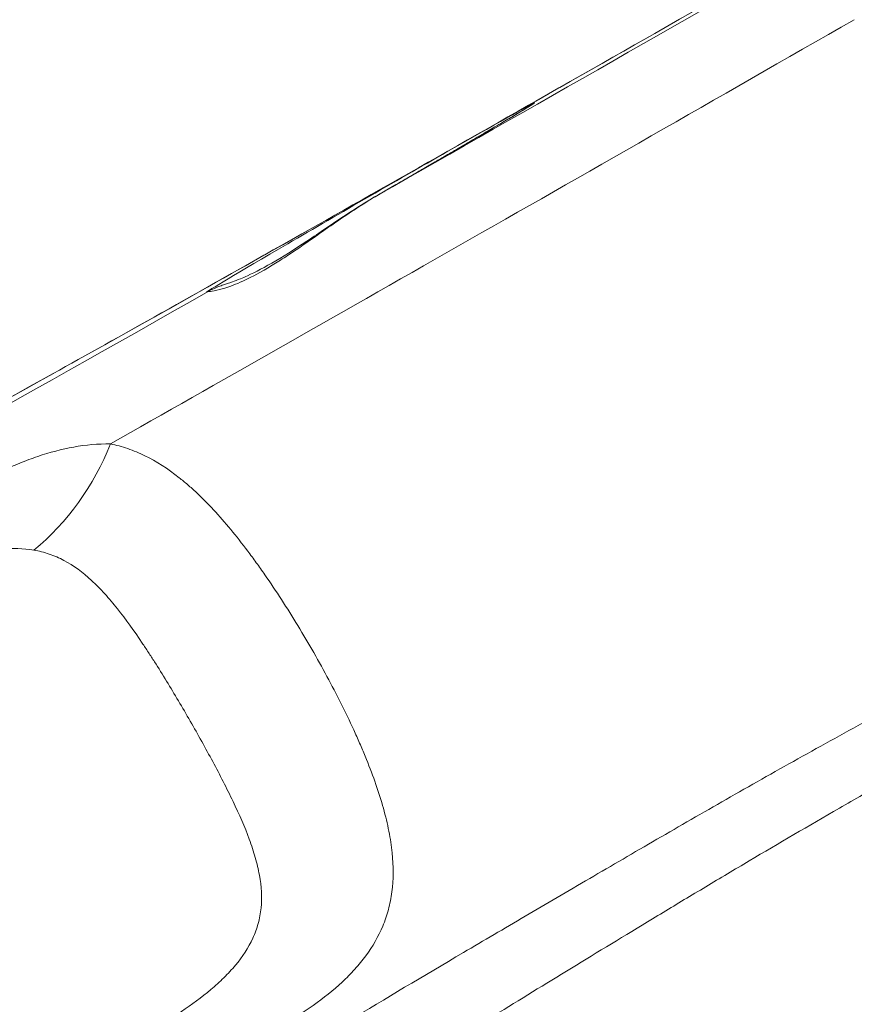
# Model space of a CAD drawing. Extents: x 0 to 25200, y -35640 to 17820.
# Drawn here: x 7353 to 7410, y -26252 to -26184 of the extents above; entities that cross this region are included whole.
import ezdxf

# ---------------------------------------------------------------- set-up
doc = ezdxf.new("R2010")
doc.units = 0
doc.header["$MEASUREMENT"] = 0
doc.layers.add('外形線', color=7, linetype='CONTINUOUS', lineweight=18)

msp = doc.modelspace()

# ---------------------------------------------------------------- linework, layer by layer
at = {"layer": '外形線'}
for p, q in [((7354.55948221, -26221.16149016), (7354.55776726, -26221.16248029)), ((7357.13417815, -26222.64955493), (7357.13469877, -26222.64925435)), ((7358.56708543, -26224.05545046), (7358.5666587, -26224.05569684)), ((7358.56731566, -26224.05570848), (7358.56688909, -26224.05595476)), ((7377.03499026, -26236.53389224), (7377.03444963, -26236.53420438))]:
    msp.add_line(p, q, dxfattribs=at)
at = {"layer": '外形線', "extrusion": (0, 0, -1)}
for centre, major_axis, ratio, start_param, end_param in [((7460.49641164, -26147.07410993), (120.02962812, 69.2991381), 0.0082204082, 1.9338603523, 3.0044418559), ((7460.49641164, -26147.07410993), (140.63535327, 81.19585907), 0.0082204082, 1.9338603523, 2.207268168), ((7463.35381504, -26152.02327779), (150.93821584, 87.14421955), 0.0082204082, 1.9338603523, 2.3402655209), ((7376.89334607, -26196.45737266), (11.38005424, 6.57027738), 0.0082204082, 3.1415926535, 6.2831853071), ((7376.89334607, -26196.45737266), (11.38005424, 6.57027738), 0.0082204082, -0.0000000001, 1.5270570878), ((7390.1783359, -26193.18654052), (3.29955673, 1.90499996), 0.9999662119, -1.6862020183, -1.5707963267), ((7460.49641164, -26147.07410993), (140.63535327, 81.19585907), 0.0082204082, 2.3157839483, 2.7063905803), ((7376.89334607, -26196.45737266), (11.38005424, 6.57027738), 0.0082204082, 2.9959950283, 3.1415926535), ((7346.95700989, -26209.49626296), (-6.88035322, -13.59846796), 0.8219040954, 4.5968186152, 5.2052465276)]:
    msp.add_ellipse(centre, major_axis=major_axis, ratio=ratio, start_param=start_param, end_param=end_param, dxfattribs=at)
at = {"layer": '外形線'}
for centre, major_axis, ratio, start_param, end_param in [((7379.34983659, -26199.56298981), (1.90618697, -3.29887112), 0.0437238165, 3.1333642834, 3.1415926535), ((7367.41822743, -26206.32709527), (3.29955673, 1.90499996), 0.9999662119, 1.4441770557, 1.5707963268), ((7367.54647152, -26206.27115004), (-1.71732955, 3.40101142), 0.9893859462, 0.0000000001, 0.0566011343)]:
    msp.add_ellipse(centre, major_axis=major_axis, ratio=ratio, start_param=start_param, end_param=end_param, dxfattribs=at)
for points, knots in [([(7418.44259663, -26172.58321332), (7409.45132903, -26177.73695214), (7400.86822605, -26182.64317038), (7385.01245924, -26191.6781549), (7377.74051081, -26195.80650909), (7364.93166266, -26203.04479696), (7359.39446873, -26206.15486106), (7350.39715051, -26211.16490966), (7346.92191707, -26213.07239012), (7343.55529105, -26214.87236189), (7342.71580615, -26215.30593291), (7342.2785098, -26215.52212984), (7342.22396825, -26215.54801204), (7342.22396825, -26215.54801204)], [1.9338603523, 1.9338603523, 1.9338603523, 1.9338603523, 2.1740904398, 2.1740904398, 2.4143205273, 2.4143205273, 2.6545506148, 2.6545506148, 2.8947807023, 2.8947807023, 3.014895746, 3.014895746, 3.0451016136, 3.0451016136, 3.0451016136, 3.0451016136]), ([(7387.9812378, -26190.08044733), (7387.9812378, -26190.08044733), (7387.97770692, -26190.08277671), (7387.93673214, -26190.10931091), (7387.82641246, -26190.17877215), (7387.60581732, -26190.31390399), (7387.52590661, -26190.36255531), (7387.3472596, -26190.4707446), (7387.24832897, -26190.53039657), (7387.03335364, -26190.6595282), (7386.91732159, -26190.72900119), (7386.67030682, -26190.87647532), (7386.53949937, -26190.9543763), (7386.24673548, -26191.12833797), (7386.08292447, -26191.225458), (7385.73552768, -26191.4310069), (7385.55173156, -26191.53955566), (7385.16723883, -26191.76625169), (7384.96654816, -26191.88439563), (7384.55200432, -26192.12808284), (7384.33834101, -26192.2535186), (7383.8968105, -26192.51240987), (7383.66893285, -26192.64587127), (7383.19771609, -26192.92154751), (7382.95422684, -26193.06384674), (7382.45574057, -26193.35487932), (7382.20074539, -26193.50361163), (7381.68382523, -26193.80484167), (7381.42201855, -26193.95727367), (7380.89008006, -26194.26672316), (7380.6199462, -26194.42374178), (7380.06976852, -26194.74328392), (7379.78964565, -26194.90585037), (7379.22423647, -26195.23372616), (7378.93895071, -26195.39903519), (7378.3682677, -26195.72947019), (7378.08291142, -26195.89457534), (7377.67913252, -26196.12802942), (7377.56143589, -26196.19605823), (7377.44364962, -26196.26411868)], [0.1337275259, 0.1337275259, 0.1337275259, 0.1337275259, 0.1594614639, 0.1594614639, 0.3059572608, 0.3059572608, 0.3741828979, 0.3741828979, 0.4430673708, 0.4430673708, 0.5118715759, 0.5118715759, 0.5799199504, 0.5799199504, 0.655831614, 0.655831614, 0.7326332897, 0.7326332897, 0.8094063701, 0.8094063701, 0.8852452024, 0.8852452024, 0.961140657, 0.961140657, 1.0379280027, 1.0379280027, 1.114704426, 1.114704426, 1.1905704544, 1.1905704544, 1.2664576467, 1.2664576467, 1.3432399993, 1.3432399993, 1.4200186577, 1.4200186577, 1.4958957064, 1.4958957064, 1.5270570879, 1.5270570879, 1.5270570879, 1.5270570879]), ([(7377.44490099, -26196.26354457), (7376.71617381, -26196.68578604), (7376.00783469, -26197.13998571), (7374.95919318, -26197.84388982), (7374.61199287, -26198.08234778), (7374.09276999, -26198.44284389), (7373.91995873, -26198.56347776), (7373.57453337, -26198.80518914), (7373.40147797, -26198.92657596), (7372.54630012, -26199.52603165), (7371.88752292, -26199.98604525), (7370.9264885, -26200.62424902), (7370.60965988, -26200.82900619), (7370.14863471, -26201.11587306), (7369.99682752, -26201.20844513), (7369.70028236, -26201.38531117), (7369.55522226, -26201.46981264), (7368.84557741, -26201.87298182), (7368.32701731, -26202.13342049), (7367.62676277, -26202.43960404), (7367.40655306, -26202.52745944), (7367.0058319, -26202.67382015), (7366.82467463, -26202.73274866), (7366.33705444, -26202.87570196), (7366.08582663, -26202.92603565), (7365.825894, -26202.96410777), (7365.75902679, -26202.97047128), (7365.66844466, -26202.97548333), (7365.64425293, -26202.97420255), (7365.64153592, -26202.9717048)], [0, 0, 0, 0, 0.00420960372, 0.00420960372, 0.00631440558, 0.00631440558, 0.007366806511, 0.007366806511, 0.008419207441, 0.008419207441, 0.012628811161, 0.012628811161, 0.014733613021, 0.014733613021, 0.015786013951, 0.015786013951, 0.016838414881, 0.016838414881, 0.021048018602, 0.021048018602, 0.023152820462, 0.023152820462, 0.025257622322, 0.025257622322, 0.029467226042, 0.029467226042, 0.031572027902, 0.031572027902, 0.033676829762, 0.033676829762, 0.033676829762, 0.033676829762]), ([(7365.82914188, -26202.87013867), (7365.99424438, -26202.7867707), (7366.13598612, -26202.72723947), (7366.39541727, -26202.62487092), (7366.50747021, -26202.58575315), (7366.85274215, -26202.46659207), (7367.05966692, -26202.39943854), (7367.48070886, -26202.24737138), (7367.66161824, -26202.17891698), (7368.01875636, -26202.03300765), (7368.1850744, -26201.96184695), (7368.90656426, -26201.635336), (7369.57383273, -26201.29124654), (7371.07412556, -26200.40564317), (7371.92327814, -26199.85383102), (7373.67659743, -26198.67897032), (7374.59839056, -26198.047095), (7376.16108742, -26197.0341984), (7376.79799267, -26196.63719862), (7377.44364962, -26196.26411868)], [0, 0, 0, 0, 0.135053688, 0.135053688, 0.296582695, 0.296582695, 0.6687204072, 0.6687204072, 0.9141134827, 0.9141134827, 1.1018974045, 1.1018974045, 1.6715916198, 1.6715916198, 2.2428933287, 2.2428933287, 2.8063852601, 2.8063852601, 3.1795144935, 3.1795144935, 3.1795144935, 3.1795144935]), ([(7348.84654994, -26216.70350643), (7349.6722559, -26216.23743313), (7350.49980554, -26215.80701881), (7351.74258855, -26215.22901466), (7352.1571291, -26215.04767044), (7352.98717911, -26214.71063887), (7353.40311645, -26214.55481154), (7354.6505261, -26214.13207886), (7355.48007525, -26213.91014271), (7357.15030316, -26213.61197073), (7357.99085185, -26213.53582497), (7358.85248502, -26213.54544623)], [0, 0, 0, 0, 0.007332523358, 0.007332523358, 0.010998785036, 0.010998785036, 0.014665046715, 0.014665046715, 0.021997570073, 0.021997570073, 0.02933009343, 0.02933009343, 0.02933009343, 0.02933009343]), ([(7358.85248502, -26213.54544623), (7359.05262064, -26213.58572824), (7359.25287778, -26213.63280201), (7359.65399662, -26213.74122029), (7359.85528926, -26213.80271894), (7360.45722995, -26214.0085238), (7360.85519184, -26214.17372983), (7362.04376981, -26214.75569853), (7362.82883684, -26215.25835028), (7363.81998479, -26216.04238872), (7364.01872441, -26216.20701891), (7364.4177846, -26216.55241595), (7364.61875563, -26216.73381257), (7365.21861503, -26217.29704604), (7365.61499623, -26217.69811708), (7366.79942602, -26218.97548625), (7367.58287847, -26219.92512175), (7368.57133909, -26221.2366646), (7368.76984409, -26221.50576914), (7369.16655388, -26222.05469507), (7369.36341913, -26222.33263932), (7369.95006154, -26223.17651821), (7370.33591893, -26223.75245836), (7371.09903245, -26224.92994264), (7371.47628677, -26225.53148503), (7372.22300488, -26226.76039477), (7372.59365163, -26227.39003073), (7373.6695689, -26229.27701447), (7374.3345742, -26230.52202401), (7375.25284035, -26232.37458022), (7375.54551514, -26232.9896313), (7375.96240895, -26233.909377), (7376.09808345, -26234.21648175), (7376.35817491, -26234.82198607), (7376.48291057, -26235.12103565), (7377.08006154, -26236.59895462), (7377.47382624, -26237.72616096), (7377.85138009, -26239.08105401), (7377.92110192, -26239.34930948), (7378.04850763, -26239.88068944), (7378.10608706, -26240.14355159), (7378.25847162, -26240.91577593), (7378.33375443, -26241.41202701), (7378.48155361, -26242.85306083), (7378.47616438, -26243.75041461), (7378.33785081, -26244.81301141), (7378.30351439, -26245.02280753), (7378.22243951, -26245.43313292), (7378.17566007, -26245.63412919), (7378.01723021, -26246.22571399), (7377.88749809, -26246.60493311), (7377.4305602, -26247.70439964), (7377.035674, -26248.38683169), (7376.32426077, -26249.35537734), (7376.06711987, -26249.66908897), (7375.51619203, -26250.27970825), (7375.22425387, -26250.57462575), (7374.3041191, -26251.4326034), (7373.63178813, -26251.96916774), (7372.19136535, -26252.98632765), (7371.42323432, -26253.46681046), (7370.61542925, -26253.92275159)], [0.03013872405, 0.03013872405, 0.03013872405, 0.03013872405, 0.03193958613, 0.03193958613, 0.03374044821, 0.03374044821, 0.03734217237, 0.03734217237, 0.04454562069, 0.04454562069, 0.04634648277, 0.04634648277, 0.04814734485, 0.04814734485, 0.051749069, 0.051749069, 0.05895251732, 0.05895251732, 0.0607533794, 0.0607533794, 0.06255424148, 0.06255424148, 0.06615596564, 0.06615596564, 0.0697576898, 0.0697576898, 0.07335941395, 0.07335941395, 0.08056286227, 0.08056286227, 0.08416458643, 0.08416458643, 0.08596544851, 0.08596544851, 0.08776631059, 0.08776631059, 0.09496975891, 0.09496975891, 0.09677062098, 0.09677062098, 0.09857148306, 0.09857148306, 0.10217320722, 0.10217320722, 0.10937665554, 0.10937665554, 0.11117751762, 0.11117751762, 0.1129783797, 0.1129783797, 0.11658010386, 0.11658010386, 0.12378355217, 0.12378355217, 0.12738527633, 0.12738527633, 0.13098700049, 0.13098700049, 0.13819044881, 0.13819044881, 0.14539389712, 0.14539389712, 0.14539389712, 0.14539389712]), ([(7362.09800832, -26261.8401235), (7362.59760372, -26261.5348515), (7363.1018337, -26261.22352127), (7364.12177154, -26260.58896766), (7364.63766376, -26260.26562397), (7366.20173506, -26259.28081622), (7367.26743877, -26258.60379996), (7369.46150649, -26257.21360671), (7370.58982717, -26256.5004206), (7372.92826113, -26255.04403612), (7374.13868793, -26254.30097655), (7377.88664299, -26252.02659783), (7380.5410825, -26250.45038429), (7384.72397298, -26247.9870923), (7386.15174634, -26247.14941713), (7389.06812027, -26245.43856544), (7390.55639936, -26244.56529256), (7392.83931802, -26243.22954014), (7393.6096835, -26242.77942245), (7395.163241, -26241.87368839), (7395.94589313, -26241.41838534), (7398.31227802, -26240.04582378), (7399.91442638, -26239.12191543), (7403.17247152, -26237.25984961), (7404.82837048, -26236.32169955), (7408.19893794, -26234.43447756), (7409.91412904, -26233.48570883), (7415.15217662, -26230.62528978), (7418.76153771, -26228.6958818), (7426.0934445, -26224.72145196), (7429.81636463, -26222.67678049), (7433.53574366, -26220.5419663)], [0.05456780115, 0.05456780115, 0.05456780115, 0.05456780115, 0.06031679451, 0.06031679451, 0.06606578786, 0.06606578786, 0.07756377457, 0.07756377457, 0.08906176129, 0.08906176129, 0.100559748, 0.100559748, 0.12355572142, 0.12355572142, 0.13505370813, 0.13505370813, 0.14655169484, 0.14655169484, 0.1523006882, 0.1523006882, 0.15804968156, 0.15804968156, 0.16954766827, 0.16954766827, 0.18104565498, 0.18104565498, 0.19254364169, 0.19254364169, 0.21553961511, 0.21553961511, 0.23853558854, 0.23853558854, 0.23853558854, 0.23853558854]), ([(7353.54804596, -26220.9122723), (7352.80521259, -26220.78946469), (7352.06730078, -26220.77031192), (7350.56113759, -26220.92418151), (7349.79299217, -26221.09663596), (7348.60642565, -26221.47448618), (7348.20751007, -26221.61959924), (7347.40896227, -26221.93987283), (7347.00828597, -26222.11536301), (7345.80181273, -26222.68043157), (7344.99148252, -26223.1081909), (7344.17668665, -26223.57296158)], [0, 0, 0, 0, 0.005483136943, 0.005483136943, 0.010966273886, 0.010966273886, 0.013707842358, 0.013707842358, 0.016449410829, 0.016449410829, 0.021932547772, 0.021932547772, 0.021932547772, 0.021932547772]), ([(7361.68839384, -26254.20041876), (7362.41154289, -26253.78295573), (7363.10860371, -26253.35249294), (7364.49659418, -26252.41890887), (7365.18143124, -26251.91291838), (7366.12892515, -26251.11297861), (7366.43137286, -26250.83942705), (7367.00458519, -26250.2750453), (7367.27393356, -26249.98538916), (7368.01485363, -26249.09873008), (7368.42299642, -26248.48119144), (7368.87803469, -26247.49072539), (7369.00353405, -26247.14868223), (7369.14682159, -26246.62385882), (7369.18726567, -26246.44667457), (7369.25344314, -26246.08725513), (7369.27910803, -26245.90513719), (7369.37020463, -26244.98960281), (7369.32558208, -26244.23448803), (7369.11066738, -26243.04582366), (7369.01432852, -26242.64025479), (7368.7761517, -26241.80642057), (7368.63589813, -26241.38380584), (7368.16502333, -26240.10390155), (7367.78389285, -26239.23046779), (7367.13806352, -26237.87541711), (7366.90925014, -26237.41446504), (7366.43863692, -26236.49405172), (7366.19599741, -26236.03271854), (7365.4499322, -26234.64352794), (7364.92888483, -26233.7103234), (7364.1165552, -26232.29616518), (7363.84337045, -26231.82743501), (7363.29616747, -26230.90235901), (7363.02148674, -26230.44485926), (7362.46891169, -26229.54048022), (7362.1910226, -26229.09359779), (7361.77029269, -26228.43223368), (7361.62939228, -26228.21327864), (7361.34592235, -26227.77861998), (7361.20304601, -26227.562472), (7360.49087538, -26226.50166899), (7359.92406643, -26225.7087523), (7359.05432477, -26224.61601891), (7358.76106217, -26224.26802716), (7358.16229426, -26223.60868788), (7357.85561512, -26223.29659188), (7356.93077994, -26222.44396602), (7356.30111618, -26221.9787264), (7355.30413328, -26221.44775626), (7354.96162315, -26221.29823279), (7354.43668384, -26221.11941669), (7354.2598263, -26221.06735053), (7353.9052398, -26220.97865423), (7353.72713274, -26220.9418795), (7353.54804596, -26220.9122723)], [0.000445555724, 0.000445555724, 0.000445555724, 0.000445555724, 0.005374325013, 0.005374325013, 0.010748650027, 0.010748650027, 0.013435812533, 0.013435812533, 0.01612297504, 0.01612297504, 0.021497300053, 0.021497300053, 0.02418446256, 0.02418446256, 0.025528043813, 0.025528043813, 0.026871625067, 0.026871625067, 0.03224595008, 0.03224595008, 0.034933112587, 0.034933112587, 0.037620275094, 0.037620275094, 0.042994600107, 0.042994600107, 0.045681762614, 0.045681762614, 0.04836892512, 0.04836892512, 0.053743250134, 0.053743250134, 0.05643041264, 0.05643041264, 0.059117575147, 0.059117575147, 0.061804737654, 0.061804737654, 0.063148318907, 0.063148318907, 0.06449190016, 0.06449190016, 0.069866225174, 0.069866225174, 0.07255338768, 0.07255338768, 0.075240550187, 0.075240550187, 0.0806148752, 0.0806148752, 0.083302037707, 0.083302037707, 0.08464561896, 0.08464561896, 0.085989200214, 0.085989200214, 0.085989200214, 0.085989200214]), ([(7436.47715468, -26223.68652436), (7431.73356665, -26226.42217709), (7426.98120846, -26229.03360668), (7420.03977184, -26232.83963539), (7417.75732496, -26234.09007902), (7414.40854434, -26235.95124161), (7413.30508641, -26236.56935084), (7411.12654962, -26237.80264693), (7410.050978, -26238.41759012), (7406.86276509, -26240.25599006), (7404.78857562, -26241.4730191), (7401.74469858, -26243.28011144), (7400.74131964, -26243.87939829), (7399.25204471, -26244.7730201), (7398.75825279, -26245.07000947), (7397.7757653, -26245.66210647), (7397.28680379, -26245.95737569), (7394.86242521, -26247.42383723), (7392.98198396, -26248.56887546), (7389.32240955, -26250.80152421), (7387.54502604, -26251.88955602), (7382.39436363, -26255.0759242), (7379.20369934, -26257.09794629), (7374.86243109, -26259.98721705), (7373.48700131, -26260.92474361), (7371.49303546, -26262.28268232), (7370.8400243, -26262.72733312), (7369.55195092, -26263.5996294), (7368.91661369, -26264.02746032), (7367.03545618, -26265.28091021), (7365.81264058, -26266.0777074), (7363.38745447, -26267.59467619), (7362.18538679, -26268.31517939), (7359.81515699, -26269.67119379), (7358.64719317, -26270.30661505), (7356.35682066, -26271.47890326), (7355.23490971, -26272.01570848), (7354.13584464, -26272.49551806)], [0, 0, 0, 0, 0.02901926895, 0.02901926895, 0.04352890343, 0.04352890343, 0.05078372066, 0.05078372066, 0.0580385379, 0.0580385379, 0.07254817238, 0.07254817238, 0.07980298961, 0.07980298961, 0.08343039823, 0.08343039823, 0.08705780685, 0.08705780685, 0.10156744133, 0.10156744133, 0.1160770758, 0.1160770758, 0.14509634475, 0.14509634475, 0.15960597923, 0.15960597923, 0.16686079647, 0.16686079647, 0.1741156137, 0.1741156137, 0.18862524818, 0.18862524818, 0.20313488265, 0.20313488265, 0.21764451713, 0.21764451713, 0.2321541516, 0.2321541516, 0.2321541516, 0.2321541516])]:
    msp.add_open_spline(points, degree=3, knots=knots, dxfattribs=at)

doc.saveas('drawing.dxf')
